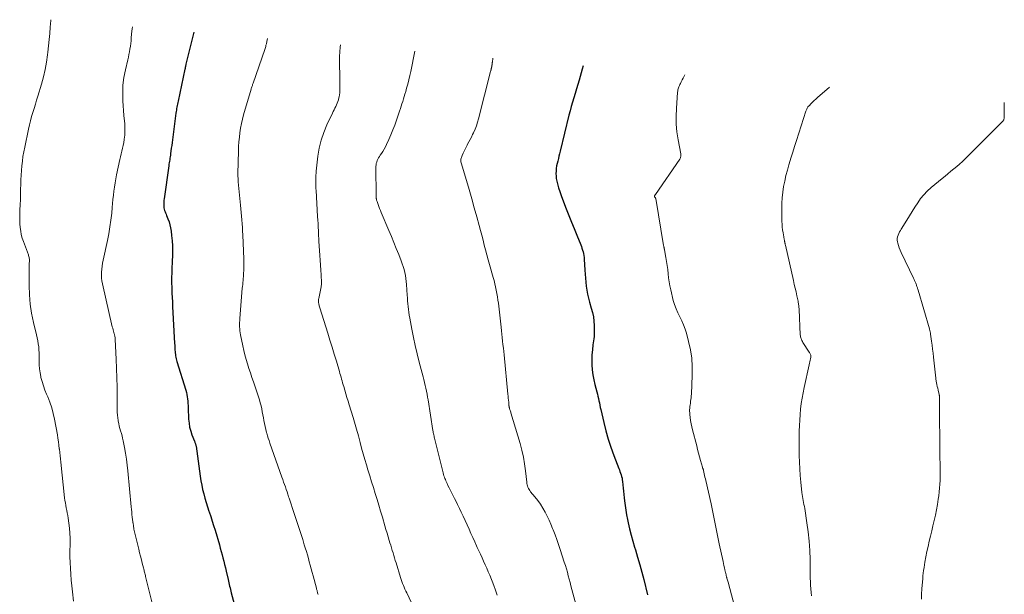
# Model space of a CAD drawing. Units: feet. Extents: x 2015000 to 2020016, y 580000 to 580915.
# Drawn here: x 2016153 to 2016394, y 580688 to 580829 of the extents above; entities that cross this region are included whole.
import ezdxf

# ---------------------------------------------------------------- set-up
doc = ezdxf.new("R2010")
doc.units = ezdxf.units.FT
doc.header["$LTSCALE"] = 100
doc.header["$MEASUREMENT"] = 0
doc.layers.add('CONTOUR INDEX', color=32, linetype='Continuous', lineweight=25)
doc.layers.add('CONTOUR INTERMEDIATE', color=40, linetype='Continuous', lineweight=15)

msp = doc.modelspace()

# ---------------------------------------------------------------- linework, layer by layer
at = {"layer": 'CONTOUR INDEX', "flags": 128}
for points, elevation in [([(2016195.47, 580826.21), (2016193.52, 580818.32), (2016193.49, 580818.2), (2016193.46, 580818.08), (2016193.44, 580817.96), (2016193.41, 580817.84), (2016193.39, 580817.74), (2016193.38, 580817.67), (2016193.36, 580817.59), (2016193.35, 580817.52), (2016193.34, 580817.45), (2016193.32, 580817.37), (2016193.31, 580817.3), (2016193.29, 580817.22), (2016193.28, 580817.15), (2016191.58, 580809.31), (2016191.5, 580808.94), (2016191.43, 580808.58), (2016191.36, 580808.21), (2016191.29, 580807.84), (2016191.22, 580807.48), (2016191.16, 580807.11), (2016191.1, 580806.74), (2016191.05, 580806.37), (2016190.2, 580799.81), (2016190.11, 580799.12), (2016190.02, 580798.43), (2016189.93, 580797.74), (2016189.84, 580797.06), (2016189.75, 580796.42), (2016189.7, 580796.05), (2016189.65, 580795.68), (2016189.59, 580795.31), (2016189.53, 580794.94), (2016189.47, 580794.58), (2016189.41, 580794.21), (2016189.35, 580793.84), (2016189.3, 580793.47), (2016188.15, 580785.38), (2016188.1, 580785.01), (2016188.07, 580784.63), (2016188.06, 580784.26), (2016188.06, 580783.88), (2016188.07, 580783.78), (2016188.09, 580783.45), (2016188.13, 580783.13), (2016188.2, 580782.82), (2016188.29, 580782.51), (2016188.4, 580782.2), (2016188.51, 580781.89), (2016188.63, 580781.59), (2016188.75, 580781.29), (2016189.1, 580780.44), (2016189.37, 580779.71), (2016189.6, 580778.97), (2016189.76, 580778.21), (2016189.87, 580777.44), (2016189.99, 580776.33), (2016190.1, 580775.06), (2016190.18, 580773.79), (2016190.2, 580772.52), (2016190.18, 580771.24), (2016190.15, 580770.32), (2016190.12, 580769.51), (2016190.09, 580768.69), (2016190.06, 580767.88), (2016190.03, 580767.07), (2016190.01, 580766.25), (2016190, 580765.44), (2016190.01, 580764.63), (2016190.03, 580763.81), (2016190.04, 580763.29), (2016190.08, 580762.22), (2016190.13, 580761.14), (2016190.18, 580760.07), (2016190.23, 580759), (2016190.73, 580749.86), (2016190.75, 580749.48), (2016190.77, 580749.1), (2016190.79, 580748.71), (2016190.82, 580748.33), (2016190.82, 580748.28), (2016190.85, 580747.92), (2016190.88, 580747.57), (2016190.92, 580747.21), (2016190.97, 580746.86), (2016191.03, 580746.51), (2016191.1, 580746.16), (2016191.19, 580745.82), (2016191.29, 580745.48), (2016193.47, 580738.44), (2016193.62, 580737.91), (2016193.74, 580737.38), (2016193.83, 580736.84), (2016193.89, 580736.3), (2016193.94, 580735.76), (2016193.98, 580735.21), (2016194.02, 580734.67), (2016194.05, 580734.12), (2016194.17, 580731.32), (2016194.27, 580730.34), (2016194.42, 580729.37), (2016194.68, 580728.42), (2016194.99, 580727.48), (2016195.61, 580725.92), (2016195.66, 580725.77), (2016195.72, 580725.63), (2016195.77, 580725.48), (2016195.83, 580725.33), (2016195.88, 580725.19), (2016195.92, 580725.04), (2016195.96, 580724.88), (2016195.98, 580724.73), (2016197, 580717.34), (2016197.17, 580716.25), (2016197.37, 580715.17), (2016197.61, 580714.09), (2016197.87, 580713.02), (2016198.16, 580711.96), (2016198.47, 580710.9), (2016198.8, 580709.85), (2016199.15, 580708.8), (2016199.21, 580708.64), (2016199.58, 580707.51), (2016199.95, 580706.38), (2016200.3, 580705.25), (2016200.65, 580704.11), (2016201.7, 580700.53), (2016201.93, 580699.73), (2016202.15, 580698.93), (2016202.37, 580698.13), (2016202.58, 580697.32), (2016202.78, 580696.52), (2016202.98, 580695.71), (2016203.17, 580694.9), (2016203.36, 580694.09), (2016203.82, 580692.06), (2016203.92, 580691.64), (2016204.02, 580691.23), (2016204.12, 580690.81), (2016204.22, 580690.4), (2016204.32, 580689.98), (2016204.42, 580689.57), (2016204.53, 580689.15), (2016204.63, 580688.74), (2016205.55, 580685.21)], 940), ([(2016290.82, 580817.93), (2016290.63, 580817.15), (2016289.88, 580814.42), (2016289.57, 580813.34), (2016289.26, 580812.27), (2016288.93, 580811.2), (2016288.59, 580810.14), (2016288.25, 580809.07), (2016287.94, 580807.99), (2016287.64, 580806.92), (2016287.37, 580805.83), (2016285.23, 580797), (2016285.08, 580796.4), (2016284.93, 580795.8), (2016284.78, 580795.2), (2016284.62, 580794.6), (2016284.47, 580794), (2016284.35, 580793.4), (2016284.26, 580792.78), (2016284.2, 580792.17), (2016284.18, 580791.54), (2016284.2, 580790.93), (2016284.28, 580790.32), (2016284.41, 580789.71), (2016284.58, 580789.01), (2016284.85, 580788.07), (2016285.13, 580787.13), (2016285.45, 580786.2), (2016285.79, 580785.28), (2016286.73, 580782.89), (2016287.36, 580781.28), (2016288, 580779.67), (2016288.65, 580778.06), (2016289.3, 580776.45), (2016290.25, 580774.1), (2016290.42, 580773.67), (2016290.57, 580773.24), (2016290.71, 580772.8), (2016290.84, 580772.35), (2016290.94, 580771.91), (2016291.03, 580771.46), (2016291.09, 580771), (2016291.13, 580770.54), (2016291.28, 580767.85), (2016291.34, 580766.86), (2016291.41, 580765.88), (2016291.5, 580764.89), (2016291.6, 580763.91), (2016291.73, 580762.93), (2016291.9, 580761.96), (2016292.13, 580761), (2016292.39, 580760.05), (2016292.85, 580758.56), (2016293.13, 580757.51), (2016293.35, 580756.46), (2016293.48, 580755.39), (2016293.56, 580754.31), (2016293.59, 580753.25), (2016293.59, 580752.69), (2016293.58, 580752.13), (2016293.53, 580751.58), (2016293.47, 580751.02), (2016293.26, 580749.53), (2016293.12, 580748.31), (2016293.02, 580747.09), (2016292.99, 580745.87), (2016293.01, 580744.64), (2016293.09, 580743.42), (2016293.24, 580742.21), (2016293.46, 580741.01), (2016293.74, 580739.81), (2016294.22, 580738.02), (2016294.36, 580737.49), (2016294.49, 580736.95), (2016294.61, 580736.41), (2016294.72, 580735.87), (2016294.83, 580735.32), (2016294.94, 580734.78), (2016295.06, 580734.24), (2016295.18, 580733.7), (2016295.91, 580730.56), (2016296.43, 580728.5), (2016297, 580726.47), (2016297.66, 580724.45), (2016298.37, 580722.46), (2016299.58, 580719.28), (2016299.73, 580718.89), (2016299.87, 580718.49), (2016300.01, 580718.09), (2016300.15, 580717.69), (2016300.27, 580717.28), (2016300.38, 580716.88), (2016300.45, 580716.46), (2016300.52, 580716.04), (2016300.6, 580715.28), (2016300.69, 580714.47), (2016300.78, 580713.67), (2016300.86, 580712.86), (2016300.93, 580712.05), (2016301, 580711.34), (2016301.12, 580710.17), (2016301.28, 580709.02), (2016301.49, 580707.87), (2016301.72, 580706.72), (2016301.89, 580705.96), (2016302.25, 580704.45), (2016302.63, 580702.93), (2016303.04, 580701.43), (2016303.47, 580699.94), (2016303.66, 580699.3), (2016304.2, 580697.49), (2016304.72, 580695.68), (2016305.22, 580693.85), (2016305.7, 580692.03), (2016306.66, 580688.31)], 920)]:
    msp.add_lwpolyline(points, dxfattribs=dict(at, elevation=elevation))
at = {"layer": 'CONTOUR INTERMEDIATE', "flags": 128}
for points, elevation in [([(2016160.43, 580829.26), (2016160.4, 580829.03), (2016160.26, 580827.45), (2016160.12, 580825.91), (2016159.97, 580824.37), (2016159.81, 580822.83), (2016159.65, 580821.29), (2016159.59, 580820.68), (2016159.34, 580818.84), (2016159.02, 580817.02), (2016158.6, 580815.22), (2016158.11, 580813.44), (2016157.23, 580810.54), (2016156.92, 580809.53), (2016156.61, 580808.52), (2016156.3, 580807.52), (2016155.99, 580806.52), (2016155.68, 580805.51), (2016155.4, 580804.49), (2016155.15, 580803.47), (2016154.92, 580802.45), (2016153.99, 580798.01), (2016153.77, 580796.88), (2016153.57, 580795.75), (2016153.42, 580794.6), (2016153.28, 580793.46), (2016153.18, 580792.31), (2016153.1, 580791.16), (2016153.05, 580790.01), (2016153.01, 580788.86), (2016152.99, 580787.7), (2016152.96, 580786.43), (2016152.93, 580785.17), (2016152.88, 580783.91), (2016152.83, 580782.65), (2016152.79, 580781.91), (2016152.77, 580781.02), (2016152.77, 580780.12), (2016152.82, 580779.23), (2016152.89, 580778.34), (2016153.01, 580777.46), (2016153.17, 580776.59), (2016153.41, 580775.74), (2016153.69, 580774.89), (2016154.89, 580771.66), (2016154.96, 580771.45), (2016155.03, 580771.23), (2016155.08, 580771.01), (2016155.12, 580770.79), (2016155.14, 580770.56), (2016155.16, 580770.33), (2016155.16, 580770.11), (2016155.15, 580769.88), (2016155.13, 580769.68), (2016155.1, 580769.36), (2016155.08, 580769.03), (2016155.07, 580768.71), (2016155.07, 580768.38), (2016155.06, 580764.12), (2016155.14, 580761.82), (2016155.33, 580759.55), (2016155.68, 580757.29), (2016156.15, 580755.04), (2016156.89, 580752.01), (2016157.06, 580751.29), (2016157.2, 580750.56), (2016157.32, 580749.83), (2016157.43, 580749.09), (2016157.5, 580748.35), (2016157.55, 580747.61), (2016157.57, 580746.87), (2016157.56, 580746.13), (2016157.55, 580745.66), (2016157.56, 580744.68), (2016157.62, 580743.71), (2016157.75, 580742.74), (2016157.94, 580741.79), (2016157.99, 580741.58), (2016158.26, 580740.54), (2016158.58, 580739.51), (2016158.95, 580738.49), (2016159.35, 580737.49), (2016159.64, 580736.83), (2016160.18, 580735.49), (2016160.64, 580734.13), (2016161.01, 580732.74), (2016161.32, 580731.34), (2016162.01, 580727.52), (2016162.15, 580726.67), (2016162.28, 580725.82), (2016162.38, 580724.96), (2016162.48, 580724.1), (2016162.49, 580723.98), (2016162.57, 580723.18), (2016162.65, 580722.39), (2016162.73, 580721.59), (2016162.82, 580720.8), (2016163.79, 580712.08), (2016163.87, 580711.45), (2016163.96, 580710.83), (2016164.07, 580710.21), (2016164.19, 580709.59), (2016164.32, 580708.97), (2016164.43, 580708.35), (2016164.54, 580707.72), (2016164.63, 580707.1), (2016164.81, 580705.87), (2016164.96, 580704.63), (2016165.07, 580703.38), (2016165.11, 580702.14), (2016165.11, 580700.88), (2016165.1, 580700.51), (2016165.09, 580699.07), (2016165.09, 580697.63), (2016165.13, 580696.2), (2016165.2, 580694.76), (2016165.3, 580693.32), (2016165.4, 580691.89), (2016165.54, 580690.46), (2016165.68, 580689.03), (2016165.94, 580686.71)], 948), ([(2016180.4, 580827.52), (2016180.33, 580827.04), (2016180.21, 580825.83), (2016180.12, 580824.76), (2016180.05, 580824.08), (2016179.98, 580823.41), (2016179.89, 580822.73), (2016179.79, 580822.06), (2016179.68, 580821.39), (2016179.55, 580820.72), (2016179.41, 580820.05), (2016179.26, 580819.39), (2016178.68, 580816.96), (2016178.33, 580815.08), (2016178.08, 580813.19), (2016178.01, 580811.28), (2016178.06, 580809.37), (2016178.31, 580805.76), (2016178.33, 580805.54), (2016178.35, 580805.32), (2016178.38, 580805.1), (2016178.41, 580804.88), (2016178.44, 580804.66), (2016178.47, 580804.44), (2016178.49, 580804.22), (2016178.5, 580804), (2016178.54, 580803.27), (2016178.56, 580802.68), (2016178.56, 580802.09), (2016178.54, 580801.5), (2016178.5, 580800.91), (2016178.47, 580800.58), (2016178.38, 580799.87), (2016178.28, 580799.16), (2016178.15, 580798.46), (2016177.99, 580797.76), (2016177.83, 580797.06), (2016177.66, 580796.36), (2016177.5, 580795.66), (2016177.34, 580794.96), (2016176.51, 580791.21), (2016176.31, 580790.22), (2016176.13, 580789.23), (2016175.98, 580788.23), (2016175.85, 580787.22), (2016175.74, 580786.22), (2016175.63, 580785.21), (2016175.53, 580784.2), (2016175.44, 580783.19), (2016175.31, 580781.82), (2016175.13, 580780.13), (2016174.9, 580778.45), (2016174.61, 580776.78), (2016174.28, 580775.11), (2016173.24, 580770.28), (2016173.1, 580769.57), (2016172.98, 580768.84), (2016172.9, 580768.12), (2016172.84, 580767.39), (2016172.82, 580766.66), (2016172.85, 580765.93), (2016172.94, 580765.21), (2016173.07, 580764.49), (2016175.47, 580753.97), (2016175.56, 580753.62), (2016175.64, 580753.28), (2016175.74, 580752.93), (2016175.83, 580752.59), (2016175.94, 580752.24), (2016175.98, 580752.07), (2016176.03, 580751.91), (2016176.07, 580751.74), (2016176.1, 580751.57), (2016176.13, 580751.4), (2016176.15, 580751.24), (2016176.17, 580751.07), (2016176.18, 580750.89), (2016176.42, 580746.04), (2016176.52, 580743.76), (2016176.59, 580741.48), (2016176.64, 580739.19), (2016176.66, 580736.91), (2016176.68, 580733.71), (2016176.69, 580733.03), (2016176.73, 580732.35), (2016176.81, 580731.67), (2016176.9, 580730.99), (2016176.92, 580730.88), (2016177.03, 580730.27), (2016177.16, 580729.66), (2016177.32, 580729.05), (2016177.5, 580728.46), (2016177.68, 580727.86), (2016177.85, 580727.26), (2016178, 580726.65), (2016178.13, 580726.04), (2016178.44, 580724.41), (2016178.7, 580722.98), (2016178.93, 580721.54), (2016179.11, 580720.1), (2016179.27, 580718.65), (2016180.1, 580709.86), (2016180.16, 580709.23), (2016180.22, 580708.6), (2016180.29, 580707.97), (2016180.37, 580707.35), (2016180.5, 580706.2), (2016180.51, 580706.15), (2016180.52, 580706.09), (2016180.52, 580706.03), (2016180.53, 580705.97), (2016180.54, 580705.92), (2016180.54, 580705.86), (2016180.55, 580705.8), (2016180.56, 580705.74), (2016180.63, 580705.26), (2016180.67, 580704.96), (2016180.72, 580704.67), (2016180.78, 580704.37), (2016180.85, 580704.07), (2016181.94, 580699.47), (2016182.15, 580698.61), (2016182.36, 580697.76), (2016182.58, 580696.9), (2016182.8, 580696.05), (2016183.1, 580694.87), (2016183.17, 580694.61), (2016183.24, 580694.35), (2016183.31, 580694.08), (2016183.37, 580693.82), (2016183.44, 580693.56), (2016183.51, 580693.3), (2016183.57, 580693.03), (2016183.64, 580692.77), (2016186.36, 580681.69)], 944), ([(2016213.48, 580824.65), (2016213.35, 580823.9), (2016213.31, 580823.72), (2016213.27, 580823.53), (2016213.23, 580823.35), (2016213.18, 580823.16), (2016213.13, 580822.99), (2016213.06, 580822.72), (2016212.98, 580822.45), (2016212.89, 580822.19), (2016212.81, 580821.92), (2016209.99, 580813.73), (2016209.92, 580813.54), (2016209.86, 580813.35), (2016209.79, 580813.15), (2016209.72, 580812.96), (2016209.66, 580812.77), (2016209.59, 580812.58), (2016209.53, 580812.39), (2016209.48, 580812.19), (2016207.64, 580805.96), (2016207.35, 580804.87), (2016207.1, 580803.78), (2016206.9, 580802.68), (2016206.73, 580801.56), (2016206.6, 580800.45), (2016206.5, 580799.32), (2016206.43, 580798.2), (2016206.39, 580797.08), (2016206.25, 580791.44), (2016206.25, 580791.2), (2016206.25, 580790.96), (2016206.26, 580790.72), (2016206.27, 580790.48), (2016206.28, 580790.23), (2016206.29, 580789.99), (2016206.31, 580789.75), (2016206.34, 580789.51), (2016206.9, 580783.82), (2016206.98, 580782.91), (2016207.07, 580782), (2016207.15, 580781.09), (2016207.22, 580780.17), (2016207.29, 580779.26), (2016207.36, 580778.35), (2016207.41, 580777.43), (2016207.45, 580776.52), (2016207.7, 580770.57), (2016207.72, 580769.86), (2016207.73, 580769.14), (2016207.71, 580768.43), (2016207.68, 580767.72), (2016207.65, 580767.25), (2016207.62, 580766.77), (2016207.59, 580766.29), (2016207.55, 580765.81), (2016207.5, 580765.33), (2016207.46, 580764.85), (2016207.42, 580764.37), (2016207.37, 580763.9), (2016207.33, 580763.42), (2016206.71, 580756.02), (2016206.68, 580755.52), (2016206.66, 580755.02), (2016206.66, 580754.52), (2016206.66, 580754.01), (2016206.69, 580753.51), (2016206.74, 580753.01), (2016206.81, 580752.52), (2016206.89, 580752.02), (2016207.43, 580749.34), (2016207.68, 580748.21), (2016207.95, 580747.09), (2016208.26, 580745.97), (2016208.6, 580744.87), (2016208.96, 580743.77), (2016209.33, 580742.67), (2016209.7, 580741.58), (2016210.07, 580740.48), (2016211.08, 580737.55), (2016211.32, 580736.82), (2016211.54, 580736.1), (2016211.73, 580735.36), (2016211.91, 580734.62), (2016212.07, 580733.88), (2016212.22, 580733.13), (2016212.37, 580732.39), (2016212.51, 580731.64), (2016212.63, 580730.99), (2016212.77, 580730.26), (2016212.92, 580729.54), (2016213.09, 580728.82), (2016213.28, 580728.11), (2016213.34, 580727.88), (2016213.51, 580727.28), (2016213.69, 580726.68), (2016213.88, 580726.09), (2016214.08, 580725.5), (2016217.04, 580717.13), (2016217.25, 580716.53), (2016217.46, 580715.93), (2016217.67, 580715.33), (2016217.87, 580714.73), (2016218.08, 580714.13), (2016218.28, 580713.53), (2016218.48, 580712.93), (2016218.67, 580712.32), (2016218.78, 580712), (2016219.03, 580711.24), (2016219.28, 580710.47), (2016219.53, 580709.71), (2016219.79, 580708.95), (2016220.93, 580705.53), (2016221.33, 580704.29), (2016221.74, 580703.06), (2016222.13, 580701.82), (2016222.52, 580700.58), (2016222.76, 580699.79), (2016223.02, 580698.94), (2016223.27, 580698.09), (2016223.51, 580697.23), (2016223.75, 580696.38), (2016223.99, 580695.52), (2016224.22, 580694.66), (2016224.45, 580693.8), (2016224.68, 580692.94), (2016225.49, 580689.89), (2016225.54, 580689.7), (2016225.59, 580689.51), (2016225.64, 580689.32), (2016225.69, 580689.13), (2016225.74, 580688.94), (2016225.79, 580688.75), (2016225.84, 580688.56), (2016225.89, 580688.37)], 936), ([(2016231.36, 580823.09), (2016231.31, 580822.55), (2016231.22, 580821.4), (2016231.18, 580820.24), (2016231.18, 580819.08), (2016231.24, 580814.75), (2016231.25, 580814.09), (2016231.25, 580813.44), (2016231.24, 580812.79), (2016231.23, 580812.13), (2016231.23, 580811.9), (2016231.2, 580811.36), (2016231.14, 580810.83), (2016231.05, 580810.31), (2016230.93, 580809.78), (2016230.89, 580809.61), (2016230.76, 580809.19), (2016230.61, 580808.76), (2016230.43, 580808.36), (2016230.23, 580807.95), (2016230.02, 580807.56), (2016229.81, 580807.16), (2016229.61, 580806.76), (2016229.41, 580806.35), (2016228.05, 580803.5), (2016227.27, 580801.64), (2016226.63, 580799.74), (2016226.17, 580797.79), (2016225.85, 580795.8), (2016225.44, 580792.12), (2016225.41, 580791.82), (2016225.39, 580791.52), (2016225.37, 580791.22), (2016225.36, 580790.91), (2016225.35, 580790.61), (2016225.35, 580790.31), (2016225.34, 580790), (2016225.34, 580789.7), (2016225.34, 580789.34), (2016225.35, 580788.86), (2016225.36, 580788.38), (2016225.38, 580787.9), (2016225.4, 580787.41), (2016225.78, 580781.03), (2016225.83, 580780.15), (2016225.88, 580779.27), (2016225.92, 580778.39), (2016225.96, 580777.51), (2016226.01, 580776.49), (2016226.02, 580776.12), (2016226.04, 580775.75), (2016226.06, 580775.38), (2016226.09, 580775.01), (2016226.33, 580771.5), (2016226.41, 580770.3), (2016226.49, 580769.09), (2016226.55, 580767.88), (2016226.62, 580766.68), (2016226.72, 580764.75), (2016226.72, 580764.51), (2016226.72, 580764.27), (2016226.69, 580764.02), (2016226.66, 580763.78), (2016226.51, 580762.93), (2016226.44, 580762.54), (2016226.36, 580762.14), (2016226.27, 580761.75), (2016226.18, 580761.36), (2016226.06, 580760.88), (2016226.03, 580760.73), (2016226, 580760.58), (2016225.99, 580760.44), (2016225.98, 580760.29), (2016225.98, 580760.14), (2016225.99, 580759.99), (2016226.01, 580759.85), (2016226.04, 580759.7), (2016226.08, 580759.54), (2016226.13, 580759.32), (2016226.19, 580759.09), (2016226.26, 580758.87), (2016226.33, 580758.65), (2016228.27, 580752.42), (2016228.8, 580750.71), (2016229.33, 580748.99), (2016229.85, 580747.27), (2016230.37, 580745.55), (2016231.12, 580743.03), (2016231.26, 580742.56), (2016231.39, 580742.1), (2016231.52, 580741.64), (2016231.65, 580741.18), (2016231.78, 580740.71), (2016231.9, 580740.25), (2016232.04, 580739.79), (2016232.17, 580739.32), (2016232.42, 580738.46), (2016232.69, 580737.56), (2016232.96, 580736.67), (2016233.23, 580735.78), (2016233.51, 580734.89), (2016234.51, 580731.72), (2016234.68, 580731.17), (2016234.84, 580730.61), (2016235, 580730.05), (2016235.16, 580729.49), (2016235.31, 580728.93), (2016235.46, 580728.36), (2016235.61, 580727.8), (2016235.76, 580727.24), (2016236.18, 580725.61), (2016236.55, 580724.23), (2016236.93, 580722.86), (2016237.32, 580721.49), (2016237.73, 580720.13), (2016238.1, 580718.92), (2016238.55, 580717.47), (2016238.99, 580716.02), (2016239.44, 580714.58), (2016239.89, 580713.13), (2016240.34, 580711.68), (2016240.78, 580710.23), (2016241.21, 580708.78), (2016241.64, 580707.33), (2016242.27, 580705.21), (2016242.53, 580704.31), (2016242.8, 580703.41), (2016243.07, 580702.51), (2016243.34, 580701.61), (2016243.51, 580701.05), (2016243.7, 580700.43), (2016243.88, 580699.81), (2016244.07, 580699.19), (2016244.26, 580698.58), (2016244.44, 580697.96), (2016244.63, 580697.34), (2016244.82, 580696.72), (2016245.01, 580696.11), (2016246.13, 580692.5), (2016246.29, 580692.02), (2016246.45, 580691.54), (2016246.62, 580691.07), (2016246.8, 580690.6), (2016246.99, 580690.14), (2016247.19, 580689.67), (2016247.4, 580689.22), (2016247.61, 580688.76), (2016249.47, 580684.97)], 932), ([(2016249.61, 580821.51), (2016248.6, 580816.59), (2016248.37, 580815.55), (2016248.13, 580814.52), (2016247.87, 580813.49), (2016247.59, 580812.46), (2016247.36, 580811.62), (2016247.19, 580811.02), (2016247.01, 580810.42), (2016246.83, 580809.83), (2016246.64, 580809.23), (2016246.45, 580808.64), (2016246.26, 580808.05), (2016246.07, 580807.46), (2016245.87, 580806.87), (2016245.12, 580804.66), (2016244.69, 580803.44), (2016244.23, 580802.23), (2016243.74, 580801.04), (2016243.21, 580799.86), (2016242.66, 580798.67), (2016242.38, 580798.1), (2016242.08, 580797.54), (2016241.76, 580796.99), (2016241.41, 580796.46), (2016241.12, 580796.03), (2016240.92, 580795.72), (2016240.73, 580795.39), (2016240.55, 580795.06), (2016240.39, 580794.72), (2016240.26, 580794.37), (2016240.16, 580794.02), (2016240.1, 580793.65), (2016240.08, 580793.28), (2016240.11, 580785.95), (2016240.12, 580785.79), (2016240.13, 580785.63), (2016240.15, 580785.47), (2016240.18, 580785.31), (2016240.21, 580785.15), (2016240.25, 580785), (2016240.29, 580784.84), (2016240.34, 580784.69), (2016240.59, 580783.99), (2016240.77, 580783.49), (2016240.96, 580782.99), (2016241.16, 580782.49), (2016241.37, 580782), (2016243.24, 580777.59), (2016243.85, 580776.12), (2016244.46, 580774.65), (2016245.06, 580773.18), (2016245.66, 580771.71), (2016246.28, 580770.15), (2016246.54, 580769.45), (2016246.78, 580768.74), (2016246.98, 580768.02), (2016247.16, 580767.3), (2016247.3, 580766.56), (2016247.42, 580765.82), (2016247.51, 580765.08), (2016247.57, 580764.34), (2016247.72, 580761.77), (2016247.77, 580761.06), (2016247.82, 580760.35), (2016247.88, 580759.64), (2016247.95, 580758.94), (2016248.03, 580758.23), (2016248.12, 580757.53), (2016248.23, 580756.82), (2016248.35, 580756.12), (2016248.86, 580753.44), (2016249.27, 580751.4), (2016249.71, 580749.37), (2016250.19, 580747.35), (2016250.7, 580745.33), (2016251.65, 580741.75), (2016251.83, 580741.04), (2016252, 580740.34), (2016252.17, 580739.63), (2016252.33, 580738.92), (2016252.48, 580738.2), (2016252.62, 580737.49), (2016252.74, 580736.77), (2016252.86, 580736.05), (2016254.04, 580728.59), (2016254.08, 580728.31), (2016254.13, 580728.04), (2016254.19, 580727.76), (2016254.25, 580727.48), (2016254.31, 580727.21), (2016254.37, 580726.93), (2016254.44, 580726.66), (2016254.5, 580726.39), (2016256.29, 580719.14), (2016256.37, 580718.81), (2016256.46, 580718.48), (2016256.55, 580718.15), (2016256.64, 580717.82), (2016256.74, 580717.49), (2016256.85, 580717.16), (2016256.96, 580716.84), (2016257.08, 580716.52), (2016257.22, 580716.19), (2016257.36, 580715.87), (2016257.5, 580715.55), (2016257.65, 580715.24), (2016258.01, 580714.52), (2016258.34, 580713.86), (2016258.67, 580713.19), (2016259.01, 580712.52), (2016259.35, 580711.86), (2016259.62, 580711.34), (2016260.08, 580710.41), (2016260.54, 580709.47), (2016260.98, 580708.54), (2016261.42, 580707.59), (2016262.89, 580704.35), (2016263.35, 580703.33), (2016263.81, 580702.31), (2016264.28, 580701.29), (2016264.74, 580700.27), (2016264.9, 580699.93), (2016265.29, 580699.08), (2016265.68, 580698.23), (2016266.08, 580697.38), (2016266.47, 580696.53), (2016266.86, 580695.68), (2016267.24, 580694.82), (2016267.6, 580693.96), (2016267.95, 580693.09), (2016268.93, 580690.57), (2016269.37, 580689.4), (2016269.8, 580688.22)], 928), ([(2016268.75, 580819.84), (2016268.6, 580818.83), (2016268.58, 580818.73), (2016268.57, 580818.63), (2016268.56, 580818.52), (2016268.54, 580818.42), (2016268.53, 580818.32), (2016268.52, 580818.22), (2016268.5, 580818.11), (2016268.49, 580818.01), (2016268.47, 580817.9), (2016268.46, 580817.82), (2016268.45, 580817.75), (2016268.44, 580817.67), (2016268.42, 580817.6), (2016268.4, 580817.53), (2016268.38, 580817.45), (2016268.37, 580817.38), (2016268.35, 580817.31), (2016268.31, 580817.15), (2016268.27, 580817), (2016268.24, 580816.85), (2016268.2, 580816.7), (2016268.16, 580816.55), (2016265.24, 580804.99), (2016264.99, 580804.1), (2016264.7, 580803.24), (2016264.36, 580802.39), (2016263.98, 580801.55), (2016263.75, 580801.09), (2016263.46, 580800.5), (2016263.16, 580799.9), (2016262.86, 580799.31), (2016262.55, 580798.72), (2016262.46, 580798.53), (2016262.2, 580798.03), (2016261.95, 580797.53), (2016261.71, 580797.03), (2016261.46, 580796.52), (2016261.19, 580795.93), (2016261.1, 580795.72), (2016261.01, 580795.5), (2016260.95, 580795.28), (2016260.9, 580795.05), (2016260.87, 580794.83), (2016260.86, 580794.6), (2016260.89, 580794.38), (2016260.94, 580794.15), (2016262.24, 580789.84), (2016262.91, 580787.61), (2016263.55, 580785.38), (2016264.18, 580783.14), (2016264.8, 580780.9), (2016265.37, 580778.81), (2016265.69, 580777.61), (2016266, 580776.42), (2016266.32, 580775.22), (2016266.62, 580774.02), (2016266.94, 580772.82), (2016267.25, 580771.62), (2016267.58, 580770.43), (2016267.91, 580769.23), (2016268.81, 580766.09), (2016269.02, 580765.31), (2016269.22, 580764.53), (2016269.4, 580763.74), (2016269.57, 580762.94), (2016269.72, 580762.15), (2016269.86, 580761.35), (2016269.97, 580760.55), (2016270.07, 580759.75), (2016270.73, 580753.88), (2016270.82, 580753.03), (2016270.92, 580752.18), (2016271.02, 580751.33), (2016271.11, 580750.48), (2016271.21, 580749.63), (2016271.3, 580748.78), (2016271.39, 580747.93), (2016271.47, 580747.08), (2016272.41, 580737.47), (2016272.46, 580736.98), (2016272.51, 580736.49), (2016272.55, 580736), (2016272.6, 580735.51), (2016272.67, 580734.75), (2016272.68, 580734.64), (2016272.7, 580734.53), (2016272.71, 580734.43), (2016272.73, 580734.32), (2016272.75, 580734.21), (2016272.78, 580734.1), (2016272.81, 580733.99), (2016272.84, 580733.89), (2016272.9, 580733.7), (2016272.97, 580733.5), (2016273.03, 580733.3), (2016273.1, 580733.1), (2016273.16, 580732.9), (2016275.41, 580725.4), (2016275.86, 580723.74), (2016276.24, 580722.07), (2016276.52, 580720.39), (2016276.75, 580718.69), (2016277.03, 580715.91), (2016277.08, 580715.59), (2016277.14, 580715.28), (2016277.22, 580714.97), (2016277.33, 580714.67), (2016277.45, 580714.37), (2016277.6, 580714.09), (2016277.77, 580713.82), (2016277.97, 580713.57), (2016279.04, 580712.27), (2016279.72, 580711.39), (2016280.37, 580710.48), (2016280.96, 580709.55), (2016281.51, 580708.58), (2016282.02, 580707.59), (2016282.51, 580706.59), (2016282.96, 580705.57), (2016283.38, 580704.54), (2016283.51, 580704.23), (2016283.96, 580703.03), (2016284.4, 580701.83), (2016284.83, 580700.62), (2016285.23, 580699.4), (2016286.24, 580696.29), (2016286.5, 580695.47), (2016286.75, 580694.64), (2016286.98, 580693.81), (2016287.21, 580692.97), (2016287.43, 580692.13), (2016287.65, 580691.3), (2016287.87, 580690.46), (2016288.09, 580689.63), (2016289.08, 580685.98)], 924), ([(2016315.81, 580815.76), (2016315.6, 580815.4), (2016315.36, 580814.95), (2016315.12, 580814.49), (2016314.89, 580814.03), (2016314.69, 580813.61), (2016314.57, 580813.36), (2016314.45, 580813.1), (2016314.34, 580812.84), (2016314.24, 580812.58), (2016314.15, 580812.31), (2016314.08, 580812.04), (2016314.03, 580811.76), (2016313.99, 580811.48), (2016313.7, 580807.52), (2016313.63, 580805.59), (2016313.66, 580803.67), (2016313.84, 580801.76), (2016314.11, 580799.85), (2016314.75, 580796.37), (2016314.77, 580796.21), (2016314.78, 580796.04), (2016314.78, 580795.88), (2016314.76, 580795.71), (2016314.73, 580795.55), (2016314.68, 580795.39), (2016314.61, 580795.24), (2016314.53, 580795.1), (2016308.56, 580786.41), (2016308.52, 580786.35), (2016308.48, 580786.29), (2016308.44, 580786.23), (2016308.4, 580786.18), (2016308.38, 580786.16), (2016308.35, 580786.11), (2016308.33, 580786.06), (2016308.32, 580786), (2016308.31, 580785.94), (2016308.32, 580785.89), (2016308.34, 580785.84), (2016308.36, 580785.79), (2016308.39, 580785.74), (2016308.55, 580785.58), (2016308.59, 580785.52), (2016308.62, 580785.46), (2016308.63, 580785.45), (2016308.64, 580785.43), (2016308.64, 580785.41), (2016308.65, 580785.39), (2016310.58, 580773.9), (2016310.6, 580773.77), (2016310.63, 580773.64), (2016310.65, 580773.51), (2016310.68, 580773.38), (2016310.71, 580773.25), (2016310.74, 580773.12), (2016310.76, 580772.99), (2016310.79, 580772.86), (2016311.15, 580770.94), (2016311.31, 580769.96), (2016311.46, 580768.98), (2016311.57, 580767.99), (2016311.66, 580767), (2016311.77, 580766.01), (2016311.9, 580765.03), (2016312.08, 580764.05), (2016312.3, 580763.08), (2016312.95, 580760.47), (2016313.25, 580759.43), (2016313.61, 580758.4), (2016314.05, 580757.4), (2016314.53, 580756.43), (2016315.03, 580755.45), (2016315.47, 580754.46), (2016315.84, 580753.43), (2016316.16, 580752.39), (2016316.69, 580750.42), (2016317.14, 580748.37), (2016317.46, 580746.3), (2016317.59, 580744.22), (2016317.59, 580742.12), (2016317.37, 580737.49), (2016317.35, 580737.05), (2016317.31, 580736.6), (2016317.25, 580736.16), (2016317.19, 580735.72), (2016317.17, 580735.61), (2016317.12, 580735.22), (2016317.06, 580734.84), (2016317.02, 580734.45), (2016316.98, 580734.05), (2016316.95, 580733.66), (2016316.94, 580733.27), (2016316.96, 580732.88), (2016317, 580732.49), (2016317.09, 580731.75), (2016317.2, 580731), (2016317.33, 580730.24), (2016317.49, 580729.5), (2016317.67, 580728.75), (2016318.68, 580724.8), (2016318.91, 580723.9), (2016319.14, 580723.01), (2016319.38, 580722.11), (2016319.63, 580721.22), (2016320.08, 580719.57), (2016320.1, 580719.5), (2016320.12, 580719.43), (2016320.14, 580719.36), (2016320.17, 580719.3), (2016320.2, 580719.23), (2016320.23, 580719.16), (2016320.25, 580719.1), (2016320.28, 580719.04), (2016320.32, 580718.94), (2016320.32, 580718.93), (2016320.33, 580718.91), (2016320.34, 580718.9), (2016320.34, 580718.88), (2016320.36, 580718.81), (2016320.36, 580718.8), (2016320.36, 580718.78), (2016320.37, 580718.76), (2016320.37, 580718.75), (2016320.54, 580717.97), (2016320.62, 580717.56), (2016320.71, 580717.15), (2016320.8, 580716.75), (2016320.89, 580716.34), (2016322.19, 580710.62), (2016322.46, 580709.39), (2016322.72, 580708.16), (2016322.97, 580706.92), (2016323.21, 580705.69), (2016323.45, 580704.45), (2016323.7, 580703.21), (2016323.95, 580701.98), (2016324.21, 580700.75), (2016325.13, 580696.46), (2016325.24, 580695.95), (2016325.35, 580695.45), (2016325.46, 580694.94), (2016325.58, 580694.44), (2016325.74, 580693.74), (2016325.78, 580693.59), (2016325.82, 580693.43), (2016325.86, 580693.27), (2016325.9, 580693.12), (2016325.94, 580692.96), (2016325.98, 580692.81), (2016326.02, 580692.65), (2016326.06, 580692.5), (2016326.1, 580692.35), (2016326.16, 580692.12), (2016326.23, 580691.89), (2016326.29, 580691.66), (2016326.35, 580691.43), (2016328.35, 580683.95)], 916), ([(2016351.19, 580812.68), (2016348.29, 580810.18), (2016347.88, 580809.81), (2016347.48, 580809.44), (2016347.08, 580809.06), (2016346.7, 580808.68), (2016346.21, 580808.18), (2016346.07, 580808.03), (2016345.95, 580807.88), (2016345.85, 580807.71), (2016345.75, 580807.54), (2016345.66, 580807.36), (2016345.58, 580807.18), (2016345.51, 580807), (2016345.44, 580806.81), (2016343.12, 580799.61), (2016342.66, 580798.19), (2016342.21, 580796.77), (2016341.77, 580795.34), (2016341.34, 580793.92), (2016341.27, 580793.7), (2016340.89, 580792.37), (2016340.55, 580791.04), (2016340.25, 580789.7), (2016339.98, 580788.35), (2016339.77, 580786.99), (2016339.62, 580785.63), (2016339.55, 580784.26), (2016339.52, 580782.88), (2016339.56, 580779.83), (2016339.59, 580779.12), (2016339.64, 580778.42), (2016339.72, 580777.71), (2016339.83, 580777.01), (2016340.01, 580776.04), (2016340.05, 580775.83), (2016340.09, 580775.62), (2016340.13, 580775.41), (2016340.17, 580775.2), (2016340.2, 580775.04), (2016340.23, 580774.91), (2016340.25, 580774.78), (2016340.27, 580774.65), (2016340.3, 580774.52), (2016340.32, 580774.38), (2016340.35, 580774.25), (2016340.37, 580774.12), (2016340.4, 580773.99), (2016342.39, 580765.32), (2016342.6, 580764.39), (2016342.81, 580763.46), (2016343.02, 580762.53), (2016343.22, 580761.6), (2016343.53, 580760.23), (2016343.58, 580759.98), (2016343.62, 580759.73), (2016343.66, 580759.48), (2016343.69, 580759.23), (2016343.72, 580758.98), (2016343.74, 580758.73), (2016343.75, 580758.48), (2016343.77, 580758.23), (2016344.06, 580752.02), (2016344.09, 580751.78), (2016344.12, 580751.55), (2016344.18, 580751.31), (2016344.25, 580751.08), (2016344.26, 580751.07), (2016344.35, 580750.83), (2016344.46, 580750.61), (2016344.58, 580750.39), (2016344.71, 580750.17), (2016346.28, 580747.8), (2016346.36, 580747.65), (2016346.44, 580747.51), (2016346.51, 580747.35), (2016346.57, 580747.2), (2016346.61, 580747.04), (2016346.64, 580746.88), (2016346.64, 580746.71), (2016346.63, 580746.55), (2016346.56, 580746.14), (2016346.5, 580745.77), (2016346.43, 580745.4), (2016346.35, 580745.03), (2016346.27, 580744.67), (2016345.01, 580739.12), (2016344.73, 580737.8), (2016344.49, 580736.48), (2016344.3, 580735.15), (2016344.14, 580733.81), (2016344.02, 580732.46), (2016343.92, 580731.12), (2016343.86, 580729.77), (2016343.82, 580728.43), (2016343.8, 580727.08), (2016343.79, 580725.73), (2016343.8, 580724.38), (2016343.8, 580723.04), (2016343.81, 580722.45), (2016343.85, 580720.81), (2016343.92, 580719.17), (2016344.04, 580717.53), (2016344.18, 580715.9), (2016344.44, 580713.4), (2016344.5, 580712.9), (2016344.57, 580712.4), (2016344.66, 580711.9), (2016344.76, 580711.4), (2016344.87, 580710.91), (2016344.97, 580710.41), (2016345.06, 580709.92), (2016345.14, 580709.42), (2016345.7, 580705.94), (2016346, 580703.7), (2016346.24, 580701.45), (2016346.38, 580699.19), (2016346.46, 580696.93), (2016346.5, 580693.28), (2016346.51, 580692.39), (2016346.54, 580691.51), (2016346.57, 580690.63), (2016346.61, 580689.75), (2016346.7, 580688.88), (2016346.83, 580688.01)], 912), ([(2016393.99, 580808.96), (2016394.06, 580805.54), (2016394.06, 580805.37), (2016394.04, 580805.21), (2016394.01, 580805.05), (2016393.97, 580804.89), (2016393.91, 580804.73), (2016393.84, 580804.59), (2016393.75, 580804.45), (2016393.65, 580804.32), (2016393.56, 580804.22), (2016393.4, 580804.05), (2016393.25, 580803.88), (2016393.08, 580803.71), (2016392.92, 580803.55), (2016384.47, 580795.13), (2016383.8, 580794.49), (2016383.12, 580793.86), (2016382.42, 580793.26), (2016381.71, 580792.67), (2016380.98, 580792.09), (2016380.26, 580791.51), (2016379.54, 580790.93), (2016378.83, 580790.34), (2016376.1, 580788.09), (2016375.17, 580787.25), (2016374.31, 580786.36), (2016373.54, 580785.39), (2016372.83, 580784.37), (2016372.16, 580783.3), (2016371.49, 580782.24), (2016370.83, 580781.18), (2016370.16, 580780.11), (2016368.82, 580777.95), (2016368.6, 580777.59), (2016368.39, 580777.22), (2016368.2, 580776.83), (2016368.02, 580776.45), (2016367.89, 580776.05), (2016367.81, 580775.66), (2016367.82, 580775.25), (2016367.88, 580774.84), (2016367.97, 580774.48), (2016368.14, 580773.9), (2016368.33, 580773.32), (2016368.56, 580772.76), (2016368.81, 580772.2), (2016371.82, 580765.91), (2016371.96, 580765.61), (2016372.09, 580765.31), (2016372.22, 580765.01), (2016372.35, 580764.7), (2016372.45, 580764.44), (2016372.52, 580764.26), (2016372.58, 580764.08), (2016372.64, 580763.9), (2016372.7, 580763.72), (2016372.76, 580763.54), (2016372.81, 580763.35), (2016372.86, 580763.17), (2016372.92, 580762.99), (2016375.71, 580753.48), (2016375.76, 580753.32), (2016375.8, 580753.15), (2016375.84, 580752.99), (2016375.88, 580752.82), (2016375.92, 580752.65), (2016375.95, 580752.49), (2016375.98, 580752.32), (2016376, 580752.15), (2016376.22, 580750.49), (2016376.35, 580749.5), (2016376.47, 580748.5), (2016376.59, 580747.5), (2016376.71, 580746.5), (2016377.27, 580741.37), (2016377.27, 580741.35), (2016377.27, 580741.33), (2016377.27, 580741.31), (2016377.28, 580741.29), (2016377.29, 580741.21), (2016377.29, 580741.19), (2016377.29, 580741.17), (2016377.3, 580741.15), (2016377.3, 580741.13), (2016377.46, 580740.28), (2016377.55, 580739.83), (2016377.64, 580739.38), (2016377.74, 580738.93), (2016377.84, 580738.49), (2016378.1, 580737.37), (2016378.11, 580737.32), (2016378.12, 580737.27), (2016378.13, 580737.22), (2016378.14, 580737.16), (2016378.15, 580737.11), (2016378.16, 580737.06), (2016378.16, 580737), (2016378.16, 580736.95), (2016378.16, 580736.77), (2016378.17, 580736.62), (2016378.17, 580736.48), (2016378.17, 580736.33), (2016378.17, 580736.19), (2016378.22, 580729.99), (2016378.24, 580728.03), (2016378.26, 580726.07), (2016378.28, 580724.11), (2016378.3, 580722.15), (2016378.33, 580720.13), (2016378.34, 580719.18), (2016378.34, 580718.23), (2016378.33, 580717.29), (2016378.32, 580716.34), (2016378.28, 580715.39), (2016378.22, 580714.45), (2016378.12, 580713.51), (2016378, 580712.57), (2016377.88, 580711.74), (2016377.68, 580710.43), (2016377.45, 580709.13), (2016377.18, 580707.83), (2016376.89, 580706.54), (2016376.88, 580706.5), (2016376.57, 580705.23), (2016376.27, 580703.97), (2016375.96, 580702.7), (2016375.66, 580701.43), (2016375.37, 580700.16), (2016375.1, 580698.89), (2016374.85, 580697.61), (2016374.62, 580696.32), (2016374.39, 580694.96), (2016374.29, 580694.29), (2016374.2, 580693.61), (2016374.13, 580692.94), (2016374.07, 580692.26), (2016373.88, 580689.73), (2016373.79, 580688.48), (2016373.73, 580687.22)], 908)]:
    msp.add_lwpolyline(points, dxfattribs=dict(at, elevation=elevation))

doc.saveas('drawing.dxf')
